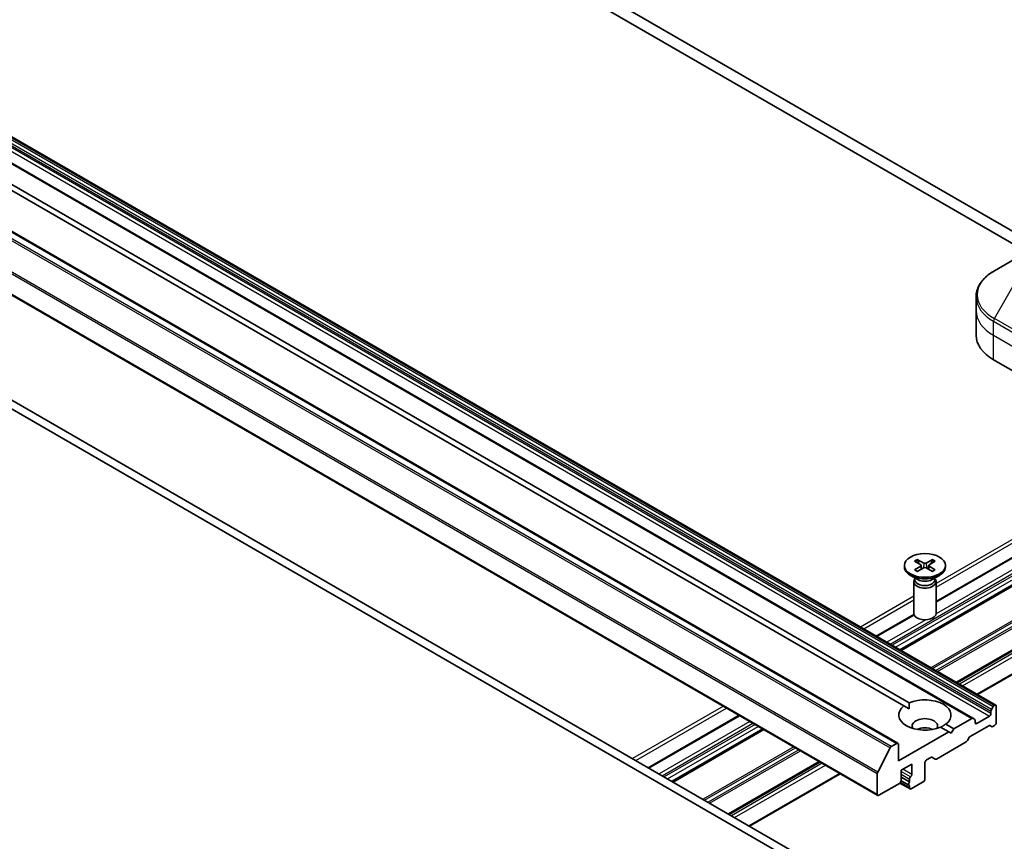
# Model space of a CAD drawing. Units: millimetres. Extents: x 72 to 8344, y 40 to 1586.
# Drawn here: x 1427 to 1559, y 585 to 695 of the extents above; entities that cross this region are included whole.
import ezdxf

# ---------------------------------------------------------------- set-up
doc = ezdxf.new("R2010")
doc.units = ezdxf.units.MM
doc.header["$LTSCALE"] = 5
doc.layers.add('Visible (ISO)', color=7, linetype='Continuous', lineweight=35)
doc.layers.add('Visible Narrow (ISO)', color=7, linetype='Continuous', lineweight=25)

msp = doc.modelspace()

# ---------------------------------------------------------------- linework, layer by layer
at = {"layer": 'Visible (ISO)'}
for p, q in [((1564.4971, 663.8082), (1427.9974, 742.6163)), ((1427.9974, 740.9834), (1561.6425, 663.8233)), ((1416.0559, 684.8641), (1557.4772, 603.2144)), ((1554.4195, 601.449), (1412.9981, 683.0987)), ((1402.9744, 679.761), (1544.3957, 598.1113)), ((1545.1904, 603.1032), (1415.7391, 677.842)), ((1416.4462, 678.2502), (1545.8975, 603.5115)), ((1400.2702, 672.791), (1541.6916, 591.1414)), ((1560.6178, 663.2339), (1557.2894, 661.3122)), ((1554.8427, 655.9452), (1554.8427, 657.8174)), ((1545.8721, 574.7038), (1404.4507, 656.3535)), ((1403.3901, 655.7411), (1544.8114, 574.0914)), ((1554.8427, 652.6792), (1554.8427, 655.9452)), ((1557.1858, 649.4133), (1565.6711, 644.5143)), ((1573.3468, 630.8394), (1549.4934, 617.0677)), ((1577.3492, 629.4154), (1544.7225, 610.5783)), ((1590.5539, 628.3434), (1552.2532, 606.2305)), ((1592.8326, 626.4548), (1555.0281, 604.6284)), ((1545.2434, 621.8946), (1545.2434, 621.6932)), ((1546.6183, 622.4838), (1547.437, 621.9838)), ((1546.6183, 621.3053), (1547.437, 621.8054)), ((1546.9728, 622.6885), (1547.8389, 622.2158)), ((1547.1642, 622.1504), (1547.0356, 622.6047)), ((1547.498, 621.9026), (1547.5502, 621.4158)), ((1549.014, 622.6885), (1548.1479, 622.2158)), ((1548.4888, 621.9026), (1548.4366, 621.4158)), ((1549.3686, 622.4838), (1548.5499, 621.9838)), ((1549.3686, 621.3053), (1548.5499, 621.8054)), ((1548.9513, 622.6047), (1548.8226, 622.1504)), ((1550.7434, 621.8946), (1550.7434, 621.6932)), ((1547.0412, 619.9976), (1546.0489, 620.5705)), ((1546.9728, 621.1006), (1547.8389, 621.5733)), ((1549.014, 621.1006), (1548.1479, 621.5733)), ((1548.9456, 619.9976), (1549.938, 620.5705)), ((1546.4934, 619.7309), (1546.4934, 615.4878)), ((1546.6468, 620.1233), (1546.5903, 620.037)), ((1546.6468, 620.2253), (1546.6468, 619.9813)), ((1549.34, 620.2253), (1549.34, 619.9813)), ((1549.34, 620.1233), (1549.3965, 620.037)), ((1549.4934, 619.7309), (1549.4934, 615.4878)), ((1546.5133, 615.3471), (1541.488, 612.4458)), ((1545.1904, 603.1032), (1545.8721, 602.7097)), ((1556.8322, 602.4041), (1556.8322, 602.0973)), ((1556.8944, 602.6131), (1557.1237, 603.0103)), ((1557.3272, 603.1996), (1557.2737, 603.1686)), ((1557.5394, 603.0771), (1557.5394, 600.8725)), ((1523.1396, 601.8523), (1510.9946, 594.8404)), ((1550.7965, 600.6831), (1551.8825, 600.056)), ((1554.2695, 601.4342), (1551.8825, 600.056)), ((1554.4195, 601.449), (1554.6488, 601.3167)), ((1554.7109, 600.8725), (1554.7109, 601.1793)), ((1556.6201, 601.7299), (1554.9231, 600.7501)), ((1526.3741, 599.9849), (1514.2291, 592.9729)), ((1551.1754, 599.6478), (1544.4579, 595.7694)), ((1547.0109, 599.9997), (1546.9497, 599.9644)), ((1551.1754, 599.6478), (1550.0893, 600.2748)), ((1551.5289, 599.4437), (1551.1754, 599.6478)), ((1551.8825, 600.056), (1551.5289, 599.4437)), ((1554.0563, 599.0249), (1556.5322, 600.4544)), ((1556.9115, 600.3369), (1556.6822, 600.4692)), ((1557.3272, 600.5051), (1557.0615, 600.3517)), ((1544.2457, 598.0964), (1543.4966, 597.6639)), ((1553.527, 598.3111), (1549.5308, 596.0039)), ((1553.9063, 598.8666), (1553.677, 598.4694)), ((1541.6786, 594.233), (1543.3336, 597.4817)), ((1544.4579, 595.7694), (1544.4579, 597.974)), ((1533.9048, 595.6371), (1521.7597, 588.6251)), ((1547.9934, 593.3199), (1547.9934, 595.5245)), ((1548.2055, 595.8919), (1548.7894, 596.229)), ((1549.3808, 595.989), (1548.9394, 596.2439)), ((1544.8114, 594.5039), (1546.2256, 595.3204)), ((1544.8114, 593.1158), (1544.8114, 594.5039)), ((1546.2256, 595.3204), (1546.2256, 593.9323)), ((1536.6797, 594.035), (1524.5346, 587.023)), ((1541.6294, 594.0478), (1541.6294, 591.2787)), ((1544.6473, 592.7825), (1546.0049, 591.9987)), ((1544.8108, 593.0964), (1545.8635, 592.4886)), ((1544.8114, 593.5917), (1545.9428, 592.9385)), ((1545.9428, 593.3071), (1545.9428, 592.9385)), ((1546.1549, 592.0135), (1547.7813, 592.9525)), ((1541.8416, 591.1562), (1544.5993, 592.7484)), ((1545.9428, 592.4766), (1545.9428, 592.136))]:
    msp.add_line(p, q, dxfattribs=at)
for centre, major_axis, start_param, end_param in [((1562.8427, 652.6792), (-8, 0), 0, 0.78539816), ((1547.2735, 621.8946), (0.2249, 0), 5.52592236, 7.04044825), ((1547.9934, 622.3102), (0.2249, 0), 3.95512603, 5.46965193), ((1548.7133, 621.8946), (-0.2249, 0), 5.52592236, 7.04044825), ((1547.9934, 621.6932), (2.75, 0), 3.14159265, 6.28318531), ((1547.9934, 621.479), (-0.2249, 0), 3.95512603, 5.46965193), ((1547.9934, 619.7309), (1.5, 0), 2.78022553, 6.64455243), ((1547.9934, 619.9813), (1.3466, 0), 3.14159265, 6.28318531), ((1547.9934, 620.5474), (-1.3466, 0), 0.78539816, 2.35619449), ((1547.9934, 615.4878), (1.5, 0), 3.14159265, 6.28318531), ((1547.9934, 601.8932), (3.5, 0), 5.64113471, 8.49603223), ((1547.9934, 601.8932), (-3.5, 0), 5.64113471, 8.49603223), ((1556.6201, 601.9748), (0.15, 0.2598), 3.92699082, 5.49778714), ((1557.0444, 602.5265), (0.15, 0.2598), 1.57079633, 2.35619449), ((1557.2737, 602.9237), (0.15, 0.2598), 0.78539816, 1.57079633), ((1557.3272, 602.9546), (0.15, 0.2598), 5.49778714, 7.06858347), ((1547.9934, 600.4235), (1.7, 0), 5.94396055, 9.76400272), ((1554.2695, 601.1892), (0.15, 0.2598), 0, 0.78539816), ((1554.4988, 601.0568), (0.15, 0.2598), 5.49778714, 6.28318531), ((1554.9231, 600.995), (-0.15, -0.2598), 5.49778714, 7.06858347), ((1557.3272, 600.7501), (-0.15, -0.2598), 0.78539816, 2.35619449), ((1547.9934, 599.1987), (-1.7, 0), 4.04063807, 5.38413989), ((1556.5322, 600.2094), (0.15, 0.2598), 0, 0.78539816), ((1557.0615, 600.5967), (-0.15, -0.2598), 0, 0.78539816), ((1544.2457, 597.8515), (0.15, 0.2598), 5.49778714, 7.06858347), ((1553.527, 598.556), (-0.15, -0.2598), 0.78539816, 1.57079633), ((1554.0563, 598.78), (-0.15, -0.2598), 3.92699082, 4.71238898), ((1543.4966, 597.419), (0.15, 0.2598), 0.78539816, 1.66145621), ((1548.2055, 595.647), (-0.15, -0.2598), 3.92699082, 5.49778714), ((1548.7894, 595.9841), (0.15, 0.2598), 0, 0.78539816), ((1549.5308, 596.2488), (-0.15, -0.2598), 0, 0.78539816), ((1541.8416, 594.1702), (0.15, 0.2598), 1.66145621, 2.35619449), ((1544.5993, 592.9933), (-0.15, -0.2598), 0.78539816, 2.35619449), ((1546.0135, 592.7484), (-0.15, -0.2598), 4.26682773, 6.72874656), ((1546.1549, 593.4296), (0.15, 0.2598), 1.12523507, 2.35619449), ((1546.0135, 593.8098), (0.15, 0.2598), 4.26682773, 5.49778714), ((1547.7813, 593.1975), (-0.15, -0.2598), 0.78539816, 2.35619449), ((1546.1549, 592.2585), (-0.15, -0.2598), 5.49778714, 7.06858347), ((1541.8416, 591.4012), (-0.15, -0.2598), 5.49778714, 7.06858347)]:
    msp.add_ellipse(centre, major_axis=major_axis, ratio=0.57735027, start_param=start_param, end_param=end_param, dxfattribs=at)
msp.add_ellipse((1547.9934, 621.8946), major_axis=(-2.75, 0), ratio=0.57735027, dxfattribs=at)
for points, knots in [([(1557.2894, 661.3122), (1556.992, 661.1406), (1556.7158, 660.9541), (1556.2121, 660.5539), (1555.9847, 660.3401), (1555.5857, 659.888), (1555.414, 659.6495), (1555.134, 659.1519), (1555.0257, 658.8927), (1554.8799, 658.3614), (1554.8427, 658.0894), (1554.8427, 657.8174)], [1.570796327, 1.570796327, 1.570796327, 1.570796327, 1.727875959, 1.727875959, 1.884955592, 1.884955592, 2.042035225, 2.042035225, 2.199114858, 2.199114858, 2.35619449, 2.35619449, 2.35619449, 2.35619449]), ([(1546.9728, 622.6885), (1546.982, 622.6835), (1546.9927, 622.6751), (1547.0091, 622.6576), (1547.0177, 622.6455), (1547.0283, 622.6255), (1547.0326, 622.6147), (1547.0356, 622.6047)], [0.0151653677, 0.0151653677, 0.0151653677, 0.0151653677, 0.0189753085, 0.0189753085, 0.0227334537, 0.0227334537, 0.0257677238, 0.0257677238, 0.0257677238, 0.0257677238]), ([(1548.9513, 622.6047), (1548.9542, 622.6147), (1548.9585, 622.6255), (1548.9691, 622.6455), (1548.9777, 622.6576), (1548.9941, 622.6751), (1549.0048, 622.6835), (1549.014, 622.6885)], [0.0346183544, 0.0346183544, 0.0346183544, 0.0346183544, 0.0376526245, 0.0376526245, 0.0414107697, 0.0414107697, 0.0452207105, 0.0452207105, 0.0452207105, 0.0452207105]), ([(1546.6183, 621.3053), (1546.627, 621.3107), (1546.6374, 621.3144), (1546.6541, 621.316), (1546.6632, 621.3142), (1546.6713, 621.3095), (1546.6728, 621.3084), (1546.6742, 621.3072)], [0.01516536768, 0.01516536768, 0.01516536768, 0.01516536768, 0.0189753085, 0.0189753085, 0.02273345371, 0.02273345371, 0.02358385065, 0.02358385065, 0.02358385065, 0.02358385065]), ([(1547.001, 621.116), (1546.9809, 621.1248), (1546.9612, 621.1338), (1546.9166, 621.1553), (1546.8919, 621.1679), (1546.844, 621.1939), (1546.8209, 621.2073), (1546.7761, 621.2347), (1546.7546, 621.2488), (1546.7131, 621.2776), (1546.6933, 621.2923), (1546.6743, 621.3073)], [6.145170361, 6.145170361, 6.145170361, 6.145170361, 6.191666288, 6.191666288, 6.252883329, 6.252883329, 6.314100371, 6.314100371, 6.375317412, 6.375317412, 6.436534454, 6.436534454, 6.436534454, 6.436534454]), ([(1549.3126, 621.3073), (1549.2936, 621.2923), (1549.2737, 621.2776), (1549.2322, 621.2488), (1549.2107, 621.2347), (1549.166, 621.2073), (1549.1428, 621.1939), (1549.0949, 621.1679), (1549.0703, 621.1553), (1549.0256, 621.1338), (1549.0059, 621.1248), (1548.9858, 621.116)], [4.559039834, 4.559039834, 4.559039834, 4.559039834, 4.620256875, 4.620256875, 4.681473917, 4.681473917, 4.742690958, 4.742690958, 4.803908, 4.803908, 4.850403927, 4.850403927, 4.850403927, 4.850403927]), ([(1549.3126, 621.3072), (1549.314, 621.3084), (1549.3155, 621.3095), (1549.3237, 621.3142), (1549.3328, 621.316), (1549.3494, 621.3144), (1549.3598, 621.3107), (1549.3686, 621.3053)], [0.03680222753, 0.03680222753, 0.03680222753, 0.03680222753, 0.03765262447, 0.03765262447, 0.04141076968, 0.04141076968, 0.04522071051, 0.04522071051, 0.04522071051, 0.04522071051])]:
    msp.add_open_spline(points, degree=3, knots=knots, dxfattribs=at)
for points in [[(1545.8721, 602.7097), (1545.8721, 603.0886), (1545.8975, 603.5115)], [(1550.7965, 600.6831), (1550.4429, 600.4496), (1550.1147, 600.2602)]]:
    msp.add_open_spline(points, degree=2, dxfattribs=at)
at = {"layer": 'Visible Narrow (ISO)'}
for p, q in [((1415.4109, 684.0537), (1556.8322, 602.4041)), ((1556.8322, 602.0973), (1415.4109, 683.7469)), ((1556.8944, 602.6131), (1415.473, 684.2628)), ((1415.7023, 684.6599), (1557.1237, 603.0103)), ((1557.2737, 603.1686), (1415.8523, 684.8183)), ((1415.9059, 684.8492), (1557.3272, 603.1996)), ((1412.8481, 683.0838), (1554.2695, 601.4342)), ((1415.1988, 683.3795), (1556.6201, 601.7299)), ((1402.8244, 679.7461), (1544.2457, 598.0964)), ((1401.9123, 679.1313), (1543.3336, 597.4817)), ((1543.4966, 597.6639), (1402.0752, 679.3136)), ((1541.6786, 594.233), (1400.2573, 675.8826)), ((1400.2081, 675.6974), (1541.6294, 594.0478)), ((1541.6294, 591.2787), (1400.2081, 672.9284)), ((1557.2894, 654.8998), (1560.6178, 660.6649)), ((1570.0173, 647.5514), (1557.2894, 654.8998)), ((1557.1858, 652.6792), (1557.1858, 654.5514)), ((1557.1858, 654.5514), (1569.9137, 647.2029)), ((1557.1858, 652.6792), (1569.9137, 645.3308)), ((1557.1858, 649.4133), (1557.1858, 652.6792)), ((1571.1158, 631.9811), (1549.4934, 619.4974)), ((1549.4934, 619.0075), (1571.5432, 631.7379)), ((1543.3437, 611.3744), (1575.5539, 629.971)), ((1575.911, 629.8506), (1543.6265, 611.2111)), ((1544.0508, 610.9662), (1576.4573, 629.6761)), ((1575.0287, 630.1577), (1549.4876, 615.4115)), ((1549.4934, 616.9662), (1573.4461, 630.7953)), ((1577.2306, 629.4484), (1544.6347, 610.6291)), ((1544.8104, 610.5276), (1577.4684, 629.3827)), ((1590.3438, 628.3236), (1552.1653, 606.2812)), ((1552.3411, 606.1798), (1590.7666, 628.3647)), ((1591.4261, 628.4387), (1552.6068, 606.0264)), ((1553.031, 605.7814), (1592.5386, 628.5912)), ((1583.5993, 628.308), (1548.8066, 608.2204)), ((1549.0187, 608.0979), (1583.9709, 628.2776)), ((1584.7942, 628.2234), (1549.4773, 607.8332)), ((1549.6894, 607.7107), (1585.1848, 628.204)), ((1592.8947, 626.5922), (1554.9402, 604.6792)), ((1547.437, 621.8054), (1547.4694, 621.3716)), ((1547.8389, 622.2158), (1547.7919, 621.5476)), ((1548.1479, 622.2158), (1548.195, 621.5476)), ((1548.5499, 621.8054), (1548.5175, 621.3716)), ((1546.4934, 617.7653), (1539.3839, 613.6606)), ((1539.8081, 613.4157), (1546.4934, 617.2754)), ((1541.5759, 612.395), (1546.5445, 615.2637)), ((1548.1256, 614.6252), (1542.9194, 611.6194)), ((1521.0355, 603.0672), (1508.8904, 596.0552)), ((1509.3147, 595.8103), (1521.4597, 602.8222)), ((1511.0824, 594.7896), (1523.2275, 601.8016)), ((1524.571, 601.0259), (1512.4259, 594.014)), ((1512.8502, 593.769), (1524.9953, 600.781)), ((1554.9231, 600.7501), (1554.7109, 600.8725)), ((1525.2781, 600.6177), (1513.133, 593.6057)), ((1513.5573, 593.3608), (1525.7024, 600.3727)), ((1526.2863, 600.0356), (1514.1412, 593.0237)), ((1514.3169, 592.9222), (1526.462, 599.9342)), ((1530.4582, 597.627), (1518.3131, 590.615)), ((1518.5253, 590.4925), (1530.6703, 597.5045)), ((1531.1289, 597.2397), (1518.9838, 590.2278)), ((1519.196, 590.1053), (1531.341, 597.1173)), ((1533.817, 595.6878), (1521.6719, 588.6758)), ((1521.8476, 588.5744), (1533.9927, 595.5863)), ((1534.2584, 595.4329), (1522.1133, 588.421)), ((1522.5376, 588.176), (1534.6826, 595.188)), ((1536.5918, 594.0857), (1524.4468, 587.0737)), ((1546.0842, 593.6197), (1544.8114, 594.3546)), ((1546.2256, 593.9323), (1545.0236, 594.6263)), ((1545.9428, 592.136), (1544.7097, 592.8479)), ((1544.8114, 593.9603), (1545.9428, 593.3071))]:
    msp.add_line(p, q, dxfattribs=at)
for centre, major_axis, start_param, end_param in [((1562.8427, 658.106), (-7.8536, 0), 5.49778714, 7.06858347), ((1562.8427, 657.8174), (-8, 0), 0, 0.78539816), ((1562.8427, 655.9452), (-8, 0), 0, 0.78539816), ((1557.5394, 654.7555), (0.25, 0.433), 1.57079633, 2.35619449), ((1547.9934, 621.8946), (-1.7125, 0), 5.35085712, 5.64471717), ((1547.9934, 621.8489), (1.6221, 0), 2.20246792, 2.4790111), ((1547.9934, 621.8489), (1.6221, 0), 0.66258156, 0.93912473), ((1547.9934, 621.8946), (-1.7125, 0), 3.78006079, 4.07392084), ((1547.9934, 621.8946), (1.7125, 0), 3.78006079, 4.07392084), ((1547.9934, 621.8946), (1.7125, 0), 5.35085712, 5.64471717)]:
    msp.add_ellipse(centre, major_axis=major_axis, ratio=0.57735027, start_param=start_param, end_param=end_param, dxfattribs=at)

doc.saveas('drawing.dxf')
